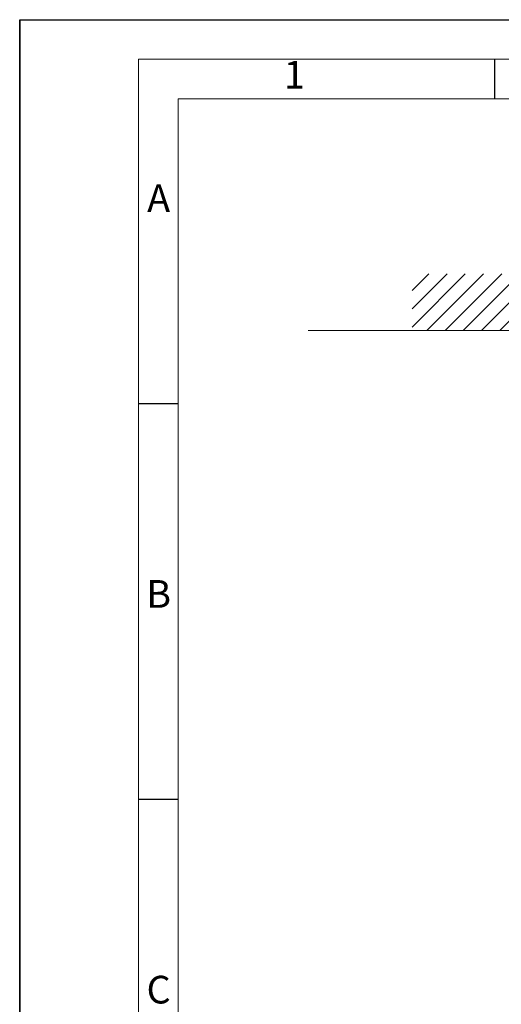
# Model space of a CAD drawing. Units: millimetres. Extents: x 52152 to 55386, y 3974 to 6261.
# Drawn here: x 52152 to 52621, y 5303 to 6261 of the extents above; entities that cross this region are included whole.
import ezdxf
from ezdxf.enums import TextEntityAlignment as Align

# ---------------------------------------------------------------- set-up
doc = ezdxf.new("R2010")
doc.units = ezdxf.units.MM
doc.header["$LTSCALE"] = 20
doc.header["$MEASUREMENT"] = 0
doc.layers.get('0').update_dxf_attribs({"lineweight": 25})
for name, color, linetype, lineweight in [('dim', 3, 'Continuous', 20), ('FRAMENAME', 2, 'Continuous', 9), ('hatch', 2, 'Continuous', 9), ('kichthuoc', 160, 'Continuous', 9)]:
    doc.layers.add(name, color=color, linetype=linetype, lineweight=lineweight)
doc.styles.add('Arial Narrow', font='ARIALN.TTF')
doc.styles.get("Standard").update_dxf_attribs({"font": 'arial_0.ttf'})
doc.dimstyles.new('SD- 18', dxfattribs={"dimscale": 0.5, "dimtxt": 11, "dimasz": 9, "dimexe": 0, "dimexo": 0, "dimgap": 5, "dimtad": 1, "dimdec": 0, "dimdsep": 46, "dimtxsty": 'Arial Narrow', "dimcen": 0, "dimclrd": 256, "dimclre": 256, "dimclrt": 256, "dimadec": 0, "dimazin": 2, "dimtfac": 1, "dimtdec": 0, "dimtix": 1, "dimtofl": 0, "dimtmove": 0, "dimatfit": 3, "dimfxl": 1, "dimtolj": 1, "dimtzin": 0, "dimlwd": 9, "dimlwe": 9, "dimarcsym": 0})

# ---------------------------------------------------------------- blocks, each defined once
blk = doc.blocks.new('ãc')
blk.add_line((6488.01, 6403.26), (7364.58, 6403.26))
at = {"layer": 'hatch', "linetype": 'Continuous'}
for p, q in [((6488.02, 6406.48), (6539.8, 6458.26)), ((6488.12, 6424.25), (6522.12, 6458.26)), ((6488.21, 6442.02), (6504.45, 6458.26)), ((6502.48, 6403.26), (6557.48, 6458.26)), ((6520.16, 6403.26), (6575.16, 6458.26)), ((6537.84, 6403.26), (6592.84, 6458.26)), ((6555.51, 6403.26), (6610.51, 6458.26)), ((6573.19, 6403.26), (6628.19, 6458.26)), ((6590.87, 6403.26), (6645.87, 6458.26)), ((6608.55, 6403.26), (6663.55, 6458.26)), ((6626.22, 6403.26), (6681.22, 6458.26)), ((6643.9, 6403.26), (6698.9, 6458.26)), ((6661.58, 6403.26), (6716.58, 6458.26)), ((6679.26, 6403.26), (6734.26, 6458.26)), ((6696.93, 6403.26), (6751.93, 6458.26)), ((6714.61, 6403.26), (6769.61, 6458.26)), ((6732.29, 6403.26), (6787.29, 6458.26)), ((6749.97, 6403.26), (6804.97, 6458.26)), ((6767.64, 6403.26), (6822.64, 6458.26)), ((6785.32, 6403.26), (6840.32, 6458.26)), ((6803, 6403.26), (6858, 6458.26)), ((6820.68, 6403.26), (6875.68, 6458.26)), ((6838.36, 6403.26), (6893.36, 6458.26)), ((6856.03, 6403.26), (6911.03, 6458.26)), ((6873.71, 6403.26), (6928.71, 6458.26)), ((6891.39, 6403.26), (6946.39, 6458.26)), ((6909.07, 6403.26), (6964.07, 6458.26)), ((6926.74, 6403.26), (6981.74, 6458.26)), ((6944.42, 6403.26), (6999.42, 6458.26)), ((6962.1, 6403.26), (7017.1, 6458.26)), ((6979.78, 6403.26), (7034.78, 6458.26)), ((6997.45, 6403.26), (7052.45, 6458.26)), ((7015.13, 6403.26), (7070.13, 6458.26)), ((7032.81, 6403.26), (7087.81, 6458.26)), ((7050.49, 6403.26), (7105.49, 6458.26)), ((7068.17, 6403.26), (7123.17, 6458.26)), ((7085.84, 6403.26), (7140.84, 6458.26)), ((7103.52, 6403.26), (7158.52, 6458.26)), ((7121.2, 6403.26), (7176.2, 6458.26)), ((7138.88, 6403.26), (7193.88, 6458.26)), ((7156.55, 6403.26), (7211.55, 6458.26)), ((7174.23, 6403.26), (7229.23, 6458.26)), ((7191.91, 6403.26), (7246.91, 6458.26)), ((7209.59, 6403.26), (7264.59, 6458.26)), ((7227.26, 6403.26), (7282.26, 6458.26)), ((7244.94, 6403.26), (7299.94, 6458.26)), ((7262.62, 6403.26), (7317.62, 6458.26)), ((7280.3, 6403.26), (7335.3, 6458.26)), ((7297.97, 6403.26), (7352.97, 6458.26)), ((7315.65, 6403.26), (7364.58, 6452.19)), ((7333.33, 6403.26), (7364.58, 6434.51)), ((7351.01, 6403.26), (7364.58, 6416.83))]:
    blk.add_line(p, q, dxfattribs=at)
at = {"layer": 'dim'}
blk.add_leader([(7318.95, 6404.81), (7344.79, 6364.81), (7401.35, 6364.81)], dimstyle='SD- 18', override={"dimscale": 1, "dimtad": 0}, dxfattribs=at)

msp = doc.modelspace()

# ---------------------------------------------------------------- linework, layer by layer
at = {"color": 7, "linetype": 'Continuous'}
for p, q in [((52614.41, 6184.2), (52614.41, 6222.7)), ((52267.91, 5887.75), (52306.41, 5887.75)), ((52267.91, 5502.75), (52306.41, 5502.75))]:
    msp.add_line(p, q, dxfattribs=at)
at = {"layer": 'Defpoints'}
msp.add_line((52152.41, 6261.2), (52152.41, 3974.3), dxfattribs=at)
msp.add_lwpolyline([(52152.41, 6261.2), (55386.41, 6261.2), (55386.41, 3974.3), (52152.41, 3974.3)], close=True, dxfattribs=at)
at = {"layer": 'dim'}
msp.add_line((52533.94, 5958.94), (52432.8, 5958.94), dxfattribs=at)
at = {"layer": 'FRAMENAME', "ltscale": 0.5}
for points in [[(55347.91, 6222.7), (55347.91, 4012.8), (52267.91, 4012.8), (52267.91, 6222.7)], [(55309.41, 6184.2), (55309.41, 4051.3), (52306.41, 4051.3), (52306.41, 6184.2)]]:
    msp.add_lwpolyline(points, close=True, dxfattribs=at)

# ---------------------------------------------------------------- block references
at = {"layer": 'kichthuoc'}
msp.add_blockref('ãc', (46045.93, -444.31), dxfattribs=at)

# ---------------------------------------------------------------- texts
at = {"color": 7, "linetype": 'Continuous'}
for s, p in [('1', (52419.48, 6204.15)), ('A', (52287.5, 6083.98)), ('B', (52287.5, 5698.98)), ('C', (52287.5, 5313.98))]:
    msp.add_text(s, height=26.95, dxfattribs=at).set_placement(p, align=Align.MIDDLE)

doc.saveas('drawing.dxf')
